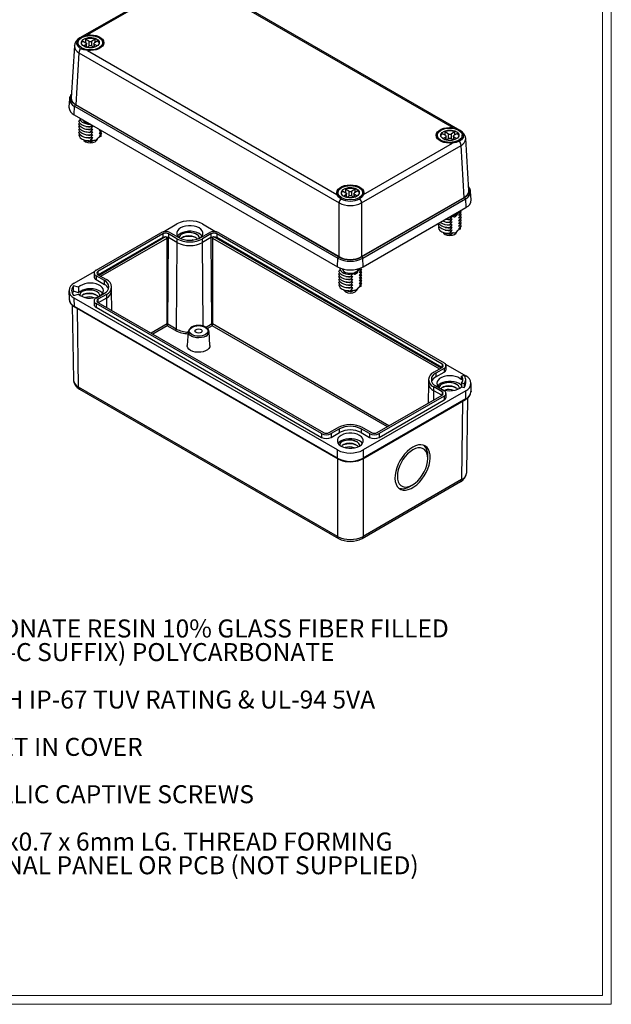
# Model space of a CAD drawing. Units: inches. Extents: x 0.4 to 29.3, y 0.5 to 18.8.
# Drawn here: x 22.1 to 29.3, y 0.5 to 12.4 of the extents above; entities that cross this region are included whole.
import ezdxf

# ---------------------------------------------------------------- set-up
doc = ezdxf.new("R2010")
doc.units = ezdxf.units.IN
doc.header["$LTSCALE"] = 1.75
doc.header["$MEASUREMENT"] = 0
doc.styles.add('SLDTEXTSTYLE0', font='TXT', dxfattribs={"width": 0.75})
doc.styles.add('SLDTEXTSTYLE1', font='TXT', dxfattribs={"width": 0.693182})

# ---------------------------------------------------------------- blocks, each defined once
blk = doc.blocks.new('SW_NOTE_2')
at = {"color": 0, "linetype": 'Continuous', "lineweight": 0, "attachment_point": 1}
for s, insert, char_height, style in [('NOTES:', (0, 0.282), 0.2188, 'SLDTEXTSTYLE0'), ('1- MATERIAL:  BODY - GRAY POLYCARBONATE RESIN 10% GLASS FIBER FILLED', (0, -0.006), 0.21875, 'SLDTEXTSTYLE0'), ('COVER - GRAY OR CLEAR (-C SUFFIX) POLYCARBONATE', (1.805, -0.293), 0.21875, 'SLDTEXTSTYLE0'), ('2- UL508 / NEMA TYPE 4X & TYPE 6 WITH IP-67 TUV RATING & UL-94 5VA', (0, -0.869), 0.21875, 'SLDTEXTSTYLE1'), ('3- CONTINUOUS POURED FOAM GASKET IN COVER', (0, -1.444), 0.21875, 'SLDTEXTSTYLE0'), ('4- COVER ATTACHES WITH NON-METALLIC CAPTIVE SCREWS', (0, -2.019), 0.21875, 'SLDTEXTSTYLE0'), ('5- INTERNAL BOSSES WILL ACCEPT M4x0.7 x 6mm LG. THREAD FORMING', (0, -2.594), 0.21875, 'SLDTEXTSTYLE0'), ('SCREWS FOR ATTACHING AN INTERNAL PANEL OR PCB (NOT SUPPLIED)', (0.41, -2.882), 0.21875, 'SLDTEXTSTYLE0'), ('6 - DIMENSIONS ARE INCH [MM]', (0, -3.457), 0.21875, 'SLDTEXTSTYLE0')]:
    blk.add_mtext(s, dxfattribs=dict(at, insert=insert, char_height=char_height, style=style))

msp = doc.modelspace()

# ---------------------------------------------------------------- linework, layer by layer
at = {"color": 7, "linetype": 'Continuous', "lineweight": 18}
for p, q in [((29.3147, 0.4674), (29.3147, 18.8424)), ((29.2062, 0.5759), (29.2062, 18.7339)), ((29.2062, 0.5759), (0.5482, 0.5759)), ((29.3147, 0.4674), (0.4397, 0.4674))]:
    msp.add_line(p, q, dxfattribs=at)
at = {"color": 7, "linetype": 'Continuous', "lineweight": 25}
for p, q in [((24.0727, 12.904), (22.8625, 12.2054)), ((24.0352, 12.8638), (22.9551, 12.2402)), ((27.4804, 11.0804), (24.3215, 12.904)), ((27.3879, 11.1152), (24.359, 12.8638)), ((22.7953, 12.1079), (22.7571, 11.4755)), ((22.7952, 12.104), (22.7964, 12.1077)), ((22.8373, 12.1491), (22.8373, 12.1049)), ((22.8962, 12.1699), (22.9363, 12.1467)), ((22.9055, 12.1065), (22.9363, 12.1242)), ((22.9293, 12.189), (22.9293, 12.1508)), ((22.9694, 12.1659), (22.9293, 12.189)), ((22.9433, 12.09), (22.9694, 12.1051)), ((22.9444, 12.0907), (22.9444, 12.1355)), ((23.0485, 12.189), (23.0084, 12.1659)), ((23.0344, 12.0901), (23.0084, 12.1051)), ((23.0334, 12.1355), (23.0334, 12.0907)), ((23.0816, 12.1699), (23.0415, 12.1467)), ((23.0721, 12.1066), (23.0415, 12.1242)), ((23.0485, 12.1508), (23.0485, 12.189)), ((23.1405, 12.1086), (23.1405, 12.1491)), ((22.8516, 12.0246), (22.8134, 11.393)), ((22.8516, 12.0246), (26.0095, 10.2016)), ((22.9551, 12.0533), (25.984, 10.3048)), ((22.7361, 11.4656), (22.7296, 11.3639)), ((22.794, 11.2691), (22.7986, 11.3737)), ((22.7986, 11.3737), (25.9945, 9.5287)), ((26.0043, 9.545), (22.8084, 11.3899)), ((22.8134, 11.393), (26.0095, 9.5479)), ((22.794, 11.2691), (25.9899, 9.4242)), ((22.8651, 11.2103), (22.8511, 11.1955)), ((22.86, 11.1712), (22.8511, 11.1618)), ((22.86, 11.1375), (22.8511, 11.128)), ((22.9339, 11.1295), (22.9671, 11.1262)), ((22.9871, 11.1256), (22.9925, 11.1262)), ((22.9875, 11.1251), (23.0062, 11.1467)), ((22.9875, 11.0914), (23.0194, 11.1282)), ((22.9926, 11.1256), (22.9875, 11.1251)), ((23.0194, 11.1282), (23.0002, 11.1263)), ((22.86, 11.1037), (22.8511, 11.0943)), ((22.86, 11.07), (22.8511, 11.0605)), ((22.86, 11.0362), (22.8511, 11.0268)), ((22.9339, 11.0958), (22.9671, 11.0925)), ((22.9339, 11.062), (22.9671, 11.0587)), ((22.9339, 11.0283), (22.9671, 11.025)), ((22.9871, 11.0919), (22.9925, 11.0924)), ((22.9871, 11.0581), (22.9925, 11.0586)), ((22.9871, 11.0244), (22.9925, 11.0249)), ((22.9875, 11.0576), (23.0194, 11.0944)), ((22.9926, 11.0918), (22.9875, 11.0914)), ((22.9875, 11.0238), (23.0194, 11.0607)), ((22.9926, 11.0581), (22.9875, 11.0576)), ((22.9875, 10.9901), (23.0194, 11.0269)), ((22.9926, 11.0243), (22.9875, 11.0238)), ((23.0194, 11.0944), (23.0002, 11.0926)), ((23.0194, 11.0607), (23.0002, 11.0588)), ((23.0194, 11.0269), (23.0002, 11.0251)), ((23.1193, 11.0113), (23.0833, 10.9906)), ((23.1058, 11.0885), (23.0948, 11.0759)), ((23.0948, 11.0759), (23.1267, 11.079)), ((23.1267, 11.079), (23.0948, 11.0422)), ((23.0948, 11.0422), (23.1267, 11.0452)), ((23.1267, 11.0452), (23.0948, 11.0084)), ((23.0948, 11.0084), (23.1193, 11.0113)), ((27.2025, 11.0242), (27.2025, 10.9836)), ((27.2613, 11.0449), (27.3014, 11.0218)), ((27.2944, 11.0641), (27.2944, 11.0258)), ((27.3345, 11.0409), (27.2944, 11.0641)), ((27.3095, 10.9657), (27.3095, 11.0105)), ((27.4136, 11.0641), (27.3735, 11.0409)), ((27.3986, 11.0105), (27.3986, 10.9657)), ((27.4468, 11.0449), (27.4066, 11.0218)), ((27.4136, 11.0258), (27.4136, 11.0641)), ((27.5056, 10.9814), (27.5056, 11.0242)), ((22.9056, 10.9701), (22.9104, 10.9616)), ((22.9339, 10.9945), (22.9671, 10.9912)), ((22.9341, 10.9607), (22.9679, 10.9574)), ((22.9871, 10.9906), (22.9925, 10.9911)), ((22.9875, 10.9563), (23.0194, 10.9932)), ((22.9926, 10.9906), (22.9875, 10.9901)), ((22.9926, 10.9568), (22.9875, 10.9563)), ((23.0194, 10.9932), (23.0002, 10.9913)), ((23.0194, 10.9594), (23.0002, 10.9576)), ((23.0309, 10.9603), (23.0083, 10.9473)), ((23.0083, 10.9473), (23.0194, 10.9594)), ((23.0674, 10.9616), (23.0842, 10.9911)), ((26.2822, 10.2016), (27.4913, 10.8996)), ((26.3077, 10.3048), (27.3879, 10.9283)), ((27.2706, 10.9815), (27.3014, 10.9993)), ((27.3084, 10.9651), (27.3345, 10.9801)), ((27.3995, 10.9651), (27.3735, 10.9801)), ((27.4372, 10.9816), (27.4066, 10.9993)), ((27.5295, 10.268), (27.4913, 10.8996)), ((27.5465, 10.9827), (27.5477, 10.979)), ((27.5859, 10.3506), (27.5476, 10.9829)), ((25.9942, 10.3267), (25.9942, 10.2864)), ((26.0531, 10.3474), (26.0932, 10.3243)), ((26.0624, 10.284), (26.0932, 10.3018)), ((26.0862, 10.3666), (26.0862, 10.3283)), ((26.1263, 10.3434), (26.0862, 10.3666)), ((26.1013, 10.2682), (26.1013, 10.3131)), ((26.2054, 10.3666), (26.1653, 10.3434)), ((26.1904, 10.3131), (26.1904, 10.2682)), ((26.2386, 10.3474), (26.1984, 10.3243)), ((26.229, 10.2842), (26.1984, 10.3018)), ((26.2054, 10.3283), (26.2054, 10.3666)), ((26.2974, 10.2866), (26.2974, 10.3267)), ((27.6068, 10.3406), (27.6053, 10.3512)), ((27.6133, 10.2389), (27.6068, 10.3406)), ((26.0095, 9.5479), (26.0095, 10.2016)), ((26.1002, 10.2676), (26.1263, 10.2827)), ((26.1913, 10.2676), (26.1653, 10.2827)), ((26.2822, 9.5479), (27.5295, 10.268)), ((26.2822, 10.2016), (26.2822, 9.5479)), ((27.5345, 10.265), (26.2874, 9.545)), ((26.2971, 9.5287), (27.5443, 10.2487)), ((27.5443, 10.2487), (27.5489, 10.1442)), ((26.3017, 9.4242), (27.5489, 10.1442)), ((27.4515, 10.0766), (27.4708, 10.0878)), ((27.4918, 10.089), (27.46, 10.0522)), ((27.46, 10.0522), (27.4918, 10.0553)), ((27.4918, 10.0553), (27.46, 10.0184)), ((27.4708, 10.0878), (27.4723, 10.1)), ((27.4708, 10.0878), (27.4918, 10.089)), ((27.4917, 10.089), (27.4856, 10.1076)), ((23.8712, 9.847), (24.0412, 9.9451)), ((24.353, 9.9451), (24.523, 9.847)), ((27.2252, 9.945), (27.2162, 9.9355)), ((27.2991, 9.9708), (27.3322, 9.9675)), ((27.2991, 9.9371), (27.3322, 9.9337)), ((27.3523, 10.0006), (27.3576, 10.0012)), ((27.3523, 9.9669), (27.3576, 9.9674)), ((27.3523, 9.9331), (27.3576, 9.9337)), ((27.3527, 10.0001), (27.3845, 10.037)), ((27.3527, 9.9664), (27.3845, 10.0032)), ((27.3577, 10.0006), (27.3527, 10.0001)), ((27.3527, 9.9326), (27.3845, 9.9694)), ((27.3577, 9.9669), (27.3527, 9.9664)), ((27.3527, 9.8989), (27.3845, 9.9357)), ((27.3577, 9.9331), (27.3527, 9.9326)), ((27.3573, 10.0335), (27.3817, 10.0364)), ((27.3845, 10.0032), (27.3653, 10.0014)), ((27.3845, 9.9694), (27.3653, 9.9676)), ((27.3845, 9.9357), (27.3653, 9.9338)), ((27.3817, 10.0364), (27.393, 10.0429)), ((27.3845, 10.037), (27.3817, 10.0364)), ((27.46, 10.0184), (27.4918, 10.0215)), ((27.4918, 10.0215), (27.46, 9.9847)), ((27.46, 9.9847), (27.4918, 9.9878)), ((27.4918, 9.9878), (27.46, 9.9509)), ((27.46, 9.9509), (27.4918, 9.954)), ((27.4918, 9.954), (27.46, 9.9172)), ((23.0591, 9.3826), (23.8463, 9.8371)), ((23.8697, 9.8236), (23.0824, 9.3691)), ((23.8697, 9.8236), (23.8697, 9.7786)), ((24.0412, 9.7651), (23.9399, 9.8236)), ((23.9399, 9.8236), (23.9399, 9.7786)), ((23.9633, 9.8371), (24.0646, 9.7786)), ((24.3296, 9.7786), (24.431, 9.8371)), ((24.4543, 9.8236), (24.353, 9.7651)), ((24.4543, 9.8236), (24.4543, 9.7786)), ((27.2605, 8.2441), (24.5245, 9.8236)), ((24.5245, 9.8236), (24.5245, 9.7786)), ((24.5479, 9.8371), (27.2839, 8.2576)), ((27.2252, 9.9112), (27.2162, 9.9018)), ((27.2707, 9.8451), (27.2755, 9.8367)), ((27.2991, 9.9033), (27.3322, 9.9)), ((27.2991, 9.8695), (27.3322, 9.8662)), ((27.2993, 9.8358), (27.333, 9.8324)), ((27.3523, 9.8994), (27.3576, 9.8999)), ((27.3523, 9.8656), (27.3576, 9.8662)), ((27.3527, 9.8651), (27.3845, 9.9019)), ((27.3577, 9.8994), (27.3527, 9.8989)), ((27.3527, 9.8314), (27.3845, 9.8682)), ((27.3577, 9.8656), (27.3527, 9.8651)), ((27.3577, 9.8319), (27.3527, 9.8314)), ((27.3845, 9.9019), (27.3653, 9.9001)), ((27.3845, 9.8682), (27.3653, 9.8663)), ((27.3845, 9.8344), (27.3653, 9.8326)), ((27.396, 9.8353), (27.3735, 9.8223)), ((27.3735, 9.8223), (27.3845, 9.8344)), ((27.4325, 9.8367), (27.4493, 9.8661)), ((27.4844, 9.8864), (27.4485, 9.8656)), ((27.46, 9.9172), (27.4918, 9.9203)), ((27.4918, 9.9203), (27.46, 9.8834)), ((27.46, 9.8834), (27.4844, 9.8864)), ((23.8697, 9.7786), (23.0863, 9.3264)), ((23.9232, 8.7313), (23.9207, 9.7743)), ((23.932, 8.7275), (23.9399, 9.7786)), ((24.0412, 9.7201), (23.9399, 9.7786)), ((24.0412, 9.7201), (24.0333, 8.669)), ((24.0412, 9.7651), (24.0412, 9.7201)), ((24.4543, 9.7786), (24.353, 9.7201)), ((24.353, 9.7201), (24.353, 9.7651)), ((24.4543, 9.7786), (24.4622, 8.7275)), ((24.4735, 9.7743), (24.471, 8.7313)), ((27.2566, 8.2014), (24.5245, 9.7786)), ((25.9899, 9.4242), (25.9945, 9.5287)), ((26.3017, 9.4242), (26.2971, 9.5287)), ((22.794, 9.2251), (23.042, 9.3682)), ((23.0348, 9.3489), (23.0348, 9.3039)), ((23.0824, 9.3286), (23.1838, 9.2701)), ((26.022, 9.3879), (26.008, 9.3731)), ((26.017, 9.3488), (26.008, 9.3393)), ((26.0247, 9.4105), (26.0174, 9.4063)), ((26.1444, 9.3027), (26.1763, 9.3395)), ((26.1735, 9.3389), (26.1848, 9.3454)), ((26.1763, 9.3395), (26.1735, 9.3389)), ((26.2433, 9.3792), (26.2626, 9.3903)), ((26.2836, 9.3915), (26.2518, 9.3547)), ((26.2518, 9.3547), (26.2836, 9.3578)), ((26.2836, 9.3578), (26.2518, 9.321)), ((26.2626, 9.3903), (26.265, 9.4095)), ((26.2626, 9.3903), (26.2836, 9.3915)), ((26.2835, 9.3915), (26.2763, 9.4132)), ((23.1604, 9.2566), (23.0591, 9.3151)), ((23.0591, 9.3151), (23.0591, 9.2701)), ((23.0591, 9.2701), (23.1604, 9.2116)), ((23.1604, 9.2116), (23.1604, 9.2566)), ((26.017, 9.315), (26.008, 9.3056)), ((26.017, 9.2813), (26.008, 9.2718)), ((26.017, 9.2475), (26.008, 9.2381)), ((26.017, 9.2138), (26.008, 9.2043)), ((26.0909, 9.3071), (26.124, 9.3038)), ((26.0909, 9.2733), (26.124, 9.27)), ((26.0909, 9.2396), (26.124, 9.2363)), ((26.1441, 9.3032), (26.1494, 9.3037)), ((26.1441, 9.2694), (26.1494, 9.2699)), ((26.1441, 9.2357), (26.1494, 9.2362)), ((26.1444, 9.2689), (26.1763, 9.3057)), ((26.1495, 9.3031), (26.1444, 9.3027)), ((26.1444, 9.2351), (26.1763, 9.272)), ((26.1495, 9.2694), (26.1444, 9.2689)), ((26.1444, 9.2014), (26.1763, 9.2382)), ((26.1495, 9.2356), (26.1444, 9.2351)), ((26.1763, 9.3057), (26.1571, 9.3039)), ((26.1763, 9.272), (26.1571, 9.2701)), ((26.1763, 9.2382), (26.1571, 9.2364)), ((26.2518, 9.321), (26.2836, 9.324)), ((26.2836, 9.324), (26.2518, 9.2872)), ((26.2518, 9.2872), (26.2836, 9.2903)), ((26.2836, 9.2903), (26.2518, 9.2535)), ((26.2518, 9.2535), (26.2836, 9.2565)), ((26.2836, 9.2565), (26.2518, 9.2197)), ((26.2518, 9.2197), (26.2836, 9.2228)), ((26.2836, 9.2228), (26.2518, 9.1859)), ((22.7295, 9.1335), (22.7316, 9.0321)), ((22.8478, 9.1767), (22.7864, 9.1948)), ((22.7864, 9.1273), (22.7864, 9.1948)), ((22.8478, 9.1092), (22.7864, 9.1273)), ((22.7864, 9.0755), (22.8478, 9.0935)), ((22.8478, 9.1767), (22.8478, 9.1092)), ((23.0591, 9.0451), (23.1604, 9.1036)), ((23.1838, 9.0901), (23.0824, 9.0316)), ((23.1838, 9.0901), (23.1838, 9.0451)), ((23.2483, 9.1351), (23.2483, 9.1801)), ((23.2509, 8.8939), (23.2483, 9.1355)), ((26.0625, 9.1476), (26.0673, 9.1392)), ((26.0909, 9.2058), (26.124, 9.2025)), ((26.0909, 9.1721), (26.124, 9.1688)), ((26.0911, 9.1383), (26.1248, 9.1349)), ((26.1441, 9.2019), (26.1494, 9.2024)), ((26.1441, 9.1681), (26.1494, 9.1687)), ((26.1444, 9.1676), (26.1763, 9.2045)), ((26.1495, 9.2019), (26.1444, 9.2014)), ((26.1495, 9.1681), (26.1444, 9.1676)), ((26.1445, 9.1339), (26.1763, 9.1707)), ((26.1495, 9.1344), (26.1445, 9.1339)), ((26.1763, 9.2045), (26.1571, 9.2026)), ((26.1763, 9.1707), (26.1571, 9.1689)), ((26.1763, 9.1369), (26.1571, 9.1351)), ((26.1878, 9.1379), (26.1653, 9.1249)), ((26.1653, 9.1249), (26.1763, 9.1369)), ((26.2243, 9.1392), (26.2411, 9.1686)), ((26.2762, 9.1889), (26.2403, 9.1682)), ((26.2518, 9.1859), (26.2762, 9.1889)), ((25.9899, 7.2002), (22.794, 9.0451)), ((22.7956, 8.9445), (22.794, 9.0451)), ((23.0348, 9.0114), (23.0348, 8.9664)), ((25.7951, 7.3982), (23.0591, 8.9776)), ((23.0591, 8.9776), (23.0591, 8.9326)), ((23.0824, 8.9911), (25.8184, 7.4117)), ((22.7694, 8.9593), (22.7831, 8.0514)), ((25.9915, 7.0996), (22.7956, 8.9445)), ((22.7984, 8.9384), (25.9943, 7.0935)), ((23.0591, 8.9326), (25.7951, 7.3532)), ((24.0236, 8.6523), (23.9243, 8.7096)), ((24.0333, 8.669), (23.932, 8.7275)), ((24.1774, 8.6377), (24.1666, 8.4685)), ((24.431, 8.6392), (24.4311, 8.6377)), ((24.442, 8.4685), (24.4311, 8.6377)), ((27.1592, 8.1451), (27.2605, 8.2036)), ((27.2839, 8.1901), (27.1825, 8.1316)), ((27.1825, 8.0866), (27.2839, 8.1451)), ((27.2839, 8.1901), (27.2839, 8.1451)), ((27.301, 8.2433), (27.5489, 8.1001)), ((27.3081, 8.1789), (27.3081, 8.2239)), ((27.0946, 8.0551), (27.0946, 8.0101)), ((27.1825, 8.1316), (27.1825, 8.0866)), ((27.4947, 8.0973), (27.5264, 8.1069)), ((27.4947, 8.0523), (27.4947, 8.0973)), ((27.4947, 8.013), (27.4947, 7.968)), ((27.5264, 8.0034), (27.4947, 8.013)), ((27.5483, 8.0101), (27.5483, 8.0551)), ((25.9899, 6.1506), (22.8476, 7.9646)), ((22.8586, 7.94), (26.0019, 6.1254)), ((27.5489, 7.9201), (26.3017, 7.2002)), ((27.0946, 8.0105), (27.092, 7.7689)), ((27.2605, 7.9067), (27.1592, 7.9652)), ((27.1592, 7.9201), (27.1592, 7.9652)), ((27.1825, 7.9786), (27.2839, 7.9202)), ((27.4947, 7.968), (27.5264, 7.9584)), ((27.5264, 8.0034), (27.5264, 7.9584)), ((27.5474, 7.8196), (27.5489, 7.9201)), ((27.6113, 7.9071), (27.6135, 8.0086)), ((26.2973, 7.0935), (27.5445, 7.8135)), ((27.5474, 7.8196), (26.3002, 7.0996)), ((26.4732, 7.4117), (27.2605, 7.8662)), ((27.2839, 7.8527), (26.4966, 7.3982)), ((26.4966, 7.3532), (27.2839, 7.8076)), ((27.2839, 7.8527), (27.2839, 7.8076)), ((27.3081, 7.8414), (27.3081, 7.8864)), ((27.5598, 6.9263), (27.5736, 7.8347)), ((25.8886, 7.4117), (25.9899, 7.4702)), ((26.0133, 7.4567), (25.912, 7.3982)), ((26.0133, 7.4117), (26.0133, 7.4567)), ((26.3797, 7.3982), (26.2783, 7.4567)), ((26.2783, 7.4567), (26.2783, 7.4117)), ((26.3017, 7.4702), (26.4031, 7.4117)), ((25.7951, 7.3982), (25.7951, 7.3532)), ((25.912, 7.3532), (26.0133, 7.4117)), ((25.912, 7.3982), (25.912, 7.3532)), ((26.2783, 7.4117), (26.3797, 7.3532)), ((26.3797, 7.3982), (26.3797, 7.3532)), ((26.4966, 7.3982), (26.4966, 7.3532)), ((25.9915, 7.0996), (25.9899, 7.2002)), ((26.3017, 7.2002), (26.3002, 7.0996)), ((26.1193, 7.0584), (26.1458, 7.057)), ((26.1458, 7.057), (26.1811, 7.0589)), ((27.0874, 7.0966), (27.0874, 7.1309)), ((27.4953, 6.8396), (26.3017, 6.1506)), ((26.2897, 6.1254), (27.4844, 6.8151)), ((26.8675, 6.7566), (26.8975, 6.7733))]:
    msp.add_line(p, q, dxfattribs=at)
at = {"color": 8, "linetype": 'Continuous', "lineweight": 25}
for p, q in [((22.9363, 12.1242), (22.9363, 12.0916)), ((22.9694, 12.1659), (22.9694, 12.1051)), ((23.0084, 12.1051), (23.0084, 12.1659)), ((23.0415, 12.0919), (23.0415, 12.1242)), ((27.3345, 11.0409), (27.3345, 10.9801)), ((27.3735, 10.9801), (27.3735, 11.0409)), ((27.3014, 10.9993), (27.3014, 10.9667)), ((27.4066, 10.9669), (27.4066, 10.9993)), ((26.0932, 10.3018), (26.0932, 10.2692)), ((26.1263, 10.3434), (26.1263, 10.2827)), ((26.1653, 10.2827), (26.1653, 10.3434)), ((26.1984, 10.2694), (26.1984, 10.3018)), ((23.9039, 9.787), (23.0962, 9.3207)), ((23.1156, 9.3095), (23.9207, 9.7743)), ((24.3606, 8.7052), (24.353, 9.7201)), ((24.4735, 9.7743), (27.2274, 8.1845)), ((27.2468, 8.1957), (24.4903, 9.787)), ((23.0824, 9.3691), (23.0824, 9.3286)), ((23.0824, 9.0316), (23.0824, 8.9911)), ((23.1838, 9.0451), (23.0863, 8.9889)), ((23.1838, 9.0451), (23.1846, 8.9321)), ((22.8476, 7.9646), (22.8332, 8.9183)), ((23.9232, 8.7313), (23.7278, 8.6186)), ((26.6151, 7.4936), (24.471, 8.7313)), ((23.9243, 8.7096), (23.7472, 8.6074)), ((24.4622, 8.7275), (24.3958, 8.6892)), ((24.4699, 8.7096), (24.4119, 8.6761)), ((26.5957, 7.4824), (24.4699, 8.7096)), ((27.2605, 8.2441), (27.2605, 8.2036)), ((27.1583, 7.8072), (27.1592, 7.9201)), ((27.2566, 7.8639), (27.1592, 7.9201)), ((27.2605, 7.9067), (27.2605, 7.8662)), ((27.5097, 7.7934), (27.4953, 6.8396)), ((25.9899, 7.096), (25.9899, 6.1506)), ((26.3017, 7.096), (26.3017, 6.1506))]:
    msp.add_line(p, q, dxfattribs=at)
at = {"color": 7, "linetype": 'Continuous', "lineweight": 25, "flags": 128}
for points in [[(22.8715, 12.0738), (22.84, 12.0995), (22.8246, 12.1304), (22.8277, 12.1624), (22.849, 12.1919), (22.8715, 12.2082)], [(23.0961, 12.0849), (23.0469, 12.0659), (22.9889, 12.0592), (22.9309, 12.0659), (22.8817, 12.0849), (22.8489, 12.1133), (22.8373, 12.1467), (22.8489, 12.1802), (22.8817, 12.2086), (22.9309, 12.2276), (22.9889, 12.2342), (23.0469, 12.2276), (23.0961, 12.2086), (23.1289, 12.1802), (23.1405, 12.1467), (23.1289, 12.1133), (23.0961, 12.0849)], [(22.8715, 12.2082), (22.9113, 12.2281), (22.9551, 12.2402)], [(22.8962, 12.1812), (22.926, 12.199), (22.9655, 12.2089), (23.0085, 12.2094), (23.0485, 12.2003), (23.0795, 12.183), (23.0966, 12.1603), (23.0974, 12.1354), (23.0816, 12.1123), (23.0518, 12.0945), (23.0123, 12.0846), (22.9693, 12.0841), (22.9293, 12.0932), (22.8983, 12.1105), (22.8812, 12.1332), (22.8804, 12.158), (22.8962, 12.1812)], [(22.9551, 12.2402), (22.9915, 12.2422), (23.0279, 12.2395), (23.0623, 12.2323), (23.0932, 12.2208), (23.1189, 12.2057), (23.1382, 12.1878), (23.1502, 12.1678), (23.1543, 12.1467), (23.1502, 12.1257), (23.1382, 12.1057), (23.1189, 12.0877), (23.0932, 12.0727), (23.0623, 12.0612), (23.0279, 12.054), (22.9915, 12.0513), (22.9551, 12.0533)], [(22.8962, 12.1699), (22.8831, 12.1534), (22.8808, 12.1442)], [(22.9363, 12.1467), (22.9423, 12.1416), (22.9444, 12.1355), (22.9423, 12.1294), (22.9363, 12.1242)], [(23.0415, 12.1242), (23.0355, 12.1294), (23.0334, 12.1355), (23.0355, 12.1416), (23.0415, 12.1467)], [(23.0971, 12.1435), (23.0947, 12.1534), (23.0816, 12.1699)], [(22.9551, 12.0533), (22.9102, 12.0597), (22.8715, 12.0738)], [(22.9875, 11.1252), (22.9519, 11.1266), (22.9232, 11.1321), (22.8915, 11.1443), (22.8678, 11.161), (22.8562, 11.1764), (22.8511, 11.1956)], [(22.9875, 11.0914), (22.9519, 11.0929), (22.9232, 11.0983), (22.8915, 11.1105), (22.8678, 11.1272), (22.8562, 11.1426), (22.8511, 11.1618)], [(22.9875, 11.0576), (22.9519, 11.0591), (22.9232, 11.0646), (22.8915, 11.0768), (22.8678, 11.0935), (22.8562, 11.1088), (22.8511, 11.128)], [(22.8605, 11.2287), (22.8638, 11.2124), (22.8733, 11.197), (22.8886, 11.1832), (22.9091, 11.1719), (22.9334, 11.1636), (22.9605, 11.1589), (22.9862, 11.1582)], [(22.9671, 11.1262), (22.9802, 11.1249), (22.9871, 11.1256)], [(22.9875, 11.0239), (22.9519, 11.0254), (22.9232, 11.0308), (22.8915, 11.043), (22.8678, 11.0597), (22.8562, 11.0751), (22.8511, 11.0943)], [(22.9875, 10.9901), (22.9519, 10.9916), (22.9232, 10.9971), (22.8915, 11.0092), (22.8678, 11.026), (22.8562, 11.0413), (22.8511, 11.0605)], [(22.8512, 11.0267), (22.8562, 11.0076), (22.8678, 10.9922), (22.8915, 10.9755), (22.9232, 10.9633), (22.9519, 10.9579), (22.9875, 10.9563)], [(22.9671, 11.0925), (22.9802, 11.0912), (22.9871, 11.0919)], [(22.9671, 11.0587), (22.9802, 11.0574), (22.9871, 11.0581)], [(22.9671, 11.025), (22.9802, 11.0237), (22.9871, 11.0244)], [(23.1193, 11.0113), (23.1194, 11.0275), (23.117, 11.0341)], [(23.1267, 11.0452), (23.1216, 11.0672), (23.1194, 11.0706)], [(27.3879, 10.9283), (27.3514, 10.9263), (27.315, 10.929), (27.2806, 10.9362), (27.2498, 10.9477), (27.224, 10.9628), (27.2047, 10.9807), (27.1927, 11.0007), (27.1887, 11.0218), (27.1927, 11.0428), (27.2047, 11.0628), (27.224, 11.0808), (27.2498, 11.0959), (27.2806, 11.1073), (27.315, 11.1145), (27.3514, 11.1172), (27.3879, 11.1152)], [(27.4612, 10.9599), (27.412, 10.9409), (27.354, 10.9343), (27.296, 10.9409), (27.2469, 10.9599), (27.214, 10.9883), (27.2025, 11.0218), (27.214, 11.0553), (27.2469, 11.0836), (27.296, 11.1026), (27.354, 11.1093), (27.412, 11.1026), (27.4612, 11.0836), (27.4941, 11.0553), (27.5056, 11.0218), (27.4941, 10.9883), (27.4612, 10.9599)], [(27.2613, 11.0562), (27.2912, 11.074), (27.3306, 11.084), (27.3736, 11.0844), (27.4136, 11.0753), (27.4446, 11.0581), (27.4617, 11.0353), (27.4625, 11.0105), (27.4468, 10.9874), (27.4169, 10.9695), (27.3775, 10.9596), (27.3344, 10.9591), (27.2944, 10.9682), (27.2635, 10.9855), (27.2463, 11.0082), (27.2455, 11.0331), (27.2613, 11.0562)], [(27.2613, 11.0449), (27.2483, 11.0285), (27.246, 11.0193)], [(27.3014, 11.0218), (27.3074, 11.0166), (27.3095, 11.0105), (27.3074, 11.0044), (27.3014, 10.9993)], [(27.3879, 11.1152), (27.4327, 11.1026), (27.4714, 11.0832)], [(27.4066, 10.9993), (27.4007, 11.0044), (27.3986, 11.0105), (27.4007, 11.0166), (27.4066, 11.0218)], [(27.4623, 11.0186), (27.4598, 11.0285), (27.4468, 11.0449)], [(27.4714, 11.0832), (27.5029, 11.0576), (27.5183, 11.0268), (27.5152, 10.9948), (27.4939, 10.9652), (27.4714, 10.9488)], [(22.9113, 10.9618), (22.9125, 10.9583), (22.9304, 10.9428), (22.9573, 10.9325), (22.9889, 10.9289), (23.0205, 10.9325), (23.0474, 10.9428)], [(22.9671, 10.9912), (22.9802, 10.9899), (22.9871, 10.9906)], [(22.9679, 10.9574), (22.9803, 10.9561), (22.9925, 10.9574)], [(23.0833, 10.9906), (23.0699, 10.9732), (23.0571, 10.9627), (23.0443, 10.9584), (23.0309, 10.9603)], [(23.0474, 10.9428), (23.0653, 10.9583), (23.0665, 10.9618)], [(27.4714, 10.9488), (27.4316, 10.9345), (27.3879, 10.9283)], [(25.984, 10.3048), (25.9805, 10.3258), (25.9851, 10.3468), (25.9977, 10.3667), (26.0175, 10.3845), (26.0436, 10.3993), (26.0748, 10.4105), (26.1094, 10.4174), (26.1458, 10.4197), (26.1822, 10.4174), (26.2169, 10.4105), (26.248, 10.3993), (26.2742, 10.3845), (26.294, 10.3667), (26.3065, 10.3468), (26.3112, 10.3258), (26.3077, 10.3048)], [(26.253, 10.2624), (26.2038, 10.2434), (26.1458, 10.2368), (26.0878, 10.2434), (26.0386, 10.2624), (26.0058, 10.2908), (25.9942, 10.3243), (26.0058, 10.3578), (26.0386, 10.3862), (26.0878, 10.4051), (26.1458, 10.4118), (26.2038, 10.4051), (26.253, 10.3862), (26.2859, 10.3578), (26.2974, 10.3243), (26.2859, 10.2908), (26.253, 10.2624)], [(26.0294, 10.2508), (25.9998, 10.2765), (25.984, 10.3048)], [(26.0531, 10.3587), (26.083, 10.3766), (26.1224, 10.3865), (26.1654, 10.3869), (26.2054, 10.3778), (26.2364, 10.3606), (26.2535, 10.3378), (26.2543, 10.313), (26.2386, 10.2899), (26.2087, 10.272), (26.1692, 10.2621), (26.1262, 10.2617), (26.0862, 10.2708), (26.0553, 10.288), (26.0381, 10.3108), (26.0373, 10.3356), (26.0531, 10.3587)], [(26.0531, 10.3474), (26.0401, 10.331), (26.0378, 10.3218)], [(26.0932, 10.3243), (26.0992, 10.3191), (26.1013, 10.313), (26.0992, 10.3069), (26.0932, 10.3018)], [(26.1984, 10.3018), (26.1925, 10.3069), (26.1904, 10.313), (26.1925, 10.3191), (26.1984, 10.3243)], [(26.2541, 10.3211), (26.2516, 10.331), (26.2386, 10.3474)], [(26.3077, 10.3048), (26.2913, 10.2758), (26.2623, 10.2508)], [(27.3773, 10.0451), (27.4003, 10.0503), (27.4222, 10.0598)], [(27.393, 10.0429), (27.3977, 10.0366), (27.4047, 10.0333), (27.4133, 10.0336), (27.4222, 10.0373), (27.4312, 10.044), (27.4398, 10.0535), (27.4468, 10.065), (27.4515, 10.0766)], [(27.4222, 10.0598), (27.4387, 10.0725), (27.4476, 10.0857)], [(27.4918, 10.0552), (27.4868, 10.0773), (27.4846, 10.0806)], [(27.4918, 10.0215), (27.4868, 10.0435), (27.4846, 10.0469)], [(27.3526, 9.8652), (27.317, 9.8666), (27.2883, 9.8721), (27.2566, 9.8843), (27.2329, 9.901), (27.2213, 9.9164), (27.2163, 9.9356)], [(27.3526, 9.8989), (27.317, 9.9004), (27.2883, 9.9059), (27.2566, 9.918), (27.2329, 9.9348), (27.2213, 9.9501), (27.2202, 9.9544)], [(27.3526, 10.0002), (27.317, 10.0017), (27.3048, 10.004)], [(27.3322, 9.9675), (27.3453, 9.9662), (27.3523, 9.9669)], [(27.3322, 9.9337), (27.3453, 9.9324), (27.3523, 9.9331)], [(27.4918, 9.9877), (27.4868, 10.0097), (27.4846, 10.0131)], [(27.4918, 9.954), (27.4868, 9.976), (27.4846, 9.9794)], [(27.4918, 9.9202), (27.4868, 9.9422), (27.4846, 9.9456)], [(24.3132, 9.7703), (24.3313, 9.7839), (24.3467, 9.8024), (24.3546, 9.8224), (24.3546, 9.8428), (24.3467, 9.8628), (24.3313, 9.8813), (24.3092, 9.8973), (24.2814, 9.9101), (24.2494, 9.9189), (24.2148, 9.9235), (24.1794, 9.9235), (24.1448, 9.9189), (24.1128, 9.9101), (24.0851, 9.8973), (24.0629, 9.8813), (24.0475, 9.8628), (24.0396, 9.8428), (24.0396, 9.8224), (24.0475, 9.8024), (24.0629, 9.7839), (24.082, 9.7698)], [(24.3444, 9.7988), (24.3313, 9.8138), (24.3092, 9.8298), (24.2814, 9.8425), (24.2494, 9.8514), (24.2148, 9.856), (24.1794, 9.856), (24.1448, 9.8514), (24.1128, 9.8425), (24.0851, 9.8298), (24.0629, 9.8138), (24.0498, 9.7988)], [(24.3131, 9.7704), (24.3136, 9.7786), (24.3024, 9.8004), (24.2792, 9.8192), (24.2456, 9.8331), (24.2051, 9.8402), (24.1622, 9.8393), (24.1208, 9.8302), (24.0997, 9.8213)], [(27.2163, 9.9018), (27.2213, 9.8826), (27.2329, 9.8673), (27.2566, 9.8505), (27.2883, 9.8384), (27.317, 9.8329), (27.3526, 9.8314)], [(27.2765, 9.8368), (27.2776, 9.8333), (27.2956, 9.8179), (27.3224, 9.8075), (27.354, 9.8039), (27.3857, 9.8075), (27.4125, 9.8179)], [(27.3322, 9.9), (27.3453, 9.8987), (27.3523, 9.8994)], [(27.3322, 9.8662), (27.3453, 9.8649), (27.3523, 9.8656)], [(27.333, 9.8324), (27.3454, 9.8312), (27.3576, 9.8324)], [(27.4485, 9.8656), (27.435, 9.8482), (27.4222, 9.8377), (27.4095, 9.8335), (27.396, 9.8353)], [(27.4125, 9.8179), (27.4304, 9.8333), (27.4316, 9.8368)], [(27.4844, 9.8864), (27.4845, 9.9025), (27.4822, 9.9091)], [(24.291, 9.7611), (24.2845, 9.7692), (24.2572, 9.7862), (24.223, 9.7971), (24.186, 9.801), (24.1503, 9.7977), (24.1198, 9.7879), (24.0981, 9.7729), (24.0934, 9.7647)], [(24.2423, 9.7465), (24.2385, 9.7482), (24.2267, 9.7504)], [(26.1444, 9.3027), (26.1088, 9.3042), (26.0801, 9.3096), (26.0484, 9.3218), (26.0247, 9.3385), (26.0131, 9.3539), (26.0081, 9.3731)], [(26.1444, 9.2689), (26.1088, 9.2704), (26.0801, 9.2759), (26.0484, 9.2881), (26.0247, 9.3048), (26.0131, 9.3201), (26.0081, 9.3393)], [(26.0174, 9.4063), (26.0207, 9.39), (26.0302, 9.3746), (26.0456, 9.3608), (26.066, 9.3494), (26.0903, 9.3411), (26.1174, 9.3364), (26.1457, 9.3357), (26.1735, 9.3389)], [(26.0494, 9.3997), (26.0496, 9.3977), (26.0554, 9.3822), (26.0686, 9.3683), (26.088, 9.3571), (26.1121, 9.3495), (26.1389, 9.3461), (26.1663, 9.3473), (26.1921, 9.3528), (26.214, 9.3623)], [(26.1848, 9.3454), (26.1895, 9.3391), (26.1965, 9.3358), (26.205, 9.3361), (26.214, 9.3398), (26.223, 9.3465), (26.2316, 9.3561), (26.2386, 9.3675), (26.2433, 9.3792)], [(26.2836, 9.3578), (26.2785, 9.3798), (26.2763, 9.3832)], [(26.2836, 9.324), (26.2785, 9.346), (26.2763, 9.3494)], [(22.8478, 9.0935), (22.8671, 9.0766), (22.8925, 9.0625), (22.9226, 9.052), (22.956, 9.0456), (22.991, 9.0436), (23.0259, 9.0462), (23.059, 9.0531), (23.0886, 9.064), (23.1134, 9.0785), (23.1319, 9.0957), (23.1435, 9.1149), (23.1474, 9.1351), (23.1435, 9.1553), (23.1319, 9.1745), (23.1134, 9.1917), (23.0886, 9.2062), (23.059, 9.2171), (23.0259, 9.2241), (22.991, 9.2266), (22.956, 9.2246), (22.9226, 9.2182), (22.8925, 9.2077), (22.8671, 9.1936), (22.8478, 9.1767)], [(26.1444, 9.2352), (26.1088, 9.2367), (26.0801, 9.2421), (26.0484, 9.2543), (26.0247, 9.271), (26.0131, 9.2864), (26.0081, 9.3056)], [(26.1444, 9.2014), (26.1088, 9.2029), (26.0801, 9.2084), (26.0484, 9.2205), (26.0247, 9.2373), (26.0131, 9.2526), (26.0081, 9.2718)], [(26.1444, 9.1677), (26.1088, 9.1692), (26.0801, 9.1746), (26.0484, 9.1868), (26.0247, 9.2035), (26.0131, 9.2189), (26.0081, 9.2381)], [(26.124, 9.3038), (26.1371, 9.3025), (26.1441, 9.3032)], [(26.124, 9.27), (26.1371, 9.2687), (26.1441, 9.2694)], [(26.124, 9.2363), (26.1371, 9.235), (26.1441, 9.2357)], [(26.2762, 9.1889), (26.2763, 9.205), (26.274, 9.2116)], [(26.2836, 9.2902), (26.2785, 9.3123), (26.2763, 9.3156)], [(26.2836, 9.2565), (26.2785, 9.2785), (26.2763, 9.2819)], [(26.2836, 9.2227), (26.2785, 9.2448), (26.2763, 9.2481)], [(22.7864, 9.1273), (22.7756, 9.1131), (22.7692, 9.1014)], [(23.1362, 9.1014), (23.1319, 9.107), (23.1134, 9.1242), (23.0886, 9.1387), (23.059, 9.1496), (23.0259, 9.1565), (22.991, 9.1591), (22.956, 9.1571), (22.9226, 9.1507), (22.8925, 9.1402), (22.8671, 9.1261), (22.8478, 9.1092)], [(23.0829, 9.0636), (23.0763, 9.0717), (23.049, 9.0887), (23.0148, 9.0996), (22.9778, 9.1035), (22.9421, 9.1002), (22.9116, 9.0904), (22.8899, 9.0754), (22.8848, 9.0667)], [(23.105, 9.0744), (23.1054, 9.0811), (23.0942, 9.1029), (23.071, 9.1217), (23.0374, 9.1357), (22.9969, 9.1427), (22.954, 9.1418), (22.9126, 9.1327), (22.8915, 9.1239)], [(26.0081, 9.2043), (26.0131, 9.1851), (26.0247, 9.1698), (26.0484, 9.153), (26.0801, 9.1409), (26.1088, 9.1354), (26.1444, 9.1339)], [(26.0683, 9.1393), (26.0694, 9.1359), (26.0874, 9.1204), (26.1142, 9.11), (26.1458, 9.1064), (26.1775, 9.11), (26.2043, 9.1204)], [(26.124, 9.2025), (26.1371, 9.2012), (26.1441, 9.2019)], [(26.124, 9.1688), (26.1371, 9.1674), (26.1441, 9.1681)], [(26.1248, 9.1349), (26.1372, 9.1337), (26.1494, 9.1349)], [(26.2403, 9.1682), (26.2268, 9.1507), (26.214, 9.1403), (26.2013, 9.136), (26.1878, 9.1379)], [(26.2043, 9.1204), (26.2222, 9.1359), (26.2234, 9.1393)], [(23.9243, 8.7122), (23.9243, 8.7113), (23.9243, 8.7104), (23.9243, 8.7096)], [(24.3843, 8.5994), (24.3492, 8.5857), (24.3275, 8.5817), (24.3043, 8.5803), (24.2811, 8.5817), (24.2593, 8.5857), (24.2243, 8.5994), (24.2004, 8.6197), (24.1935, 8.6322), (24.1911, 8.6456), (24.1935, 8.659), (24.2004, 8.6716), (24.2243, 8.6918), (24.2593, 8.7056), (24.2811, 8.7096), (24.3043, 8.7109), (24.3275, 8.7096), (24.3492, 8.7056), (24.3843, 8.6918), (24.4081, 8.6716), (24.415, 8.659), (24.4174, 8.6456), (24.415, 8.6322), (24.4081, 8.6197), (24.3843, 8.5994)], [(24.3355, 8.6636), (24.345, 8.6553), (24.3484, 8.6456), (24.345, 8.6359), (24.3355, 8.6276), (24.3212, 8.6221), (24.3043, 8.6202), (24.2874, 8.6221), (24.2731, 8.6276), (24.2635, 8.6359), (24.2602, 8.6456), (24.2635, 8.6553), (24.2731, 8.6636), (24.2874, 8.6691), (24.3043, 8.6711), (24.3212, 8.6691), (24.3355, 8.6636)], [(24.3043, 8.7135), (24.2747, 8.7113), (24.273, 8.7111)], [(24.3278, 8.7119), (24.3164, 8.7131), (24.3043, 8.7135)], [(24.4302, 8.6394), (24.428, 8.6524), (24.4191, 8.6687), (24.4057, 8.6825), (24.3898, 8.6933), (24.3695, 8.7025), (24.3523, 8.7077), (24.3365, 8.7109), (24.3278, 8.7119)], [(24.4699, 8.7096), (24.4699, 8.7104), (24.4699, 8.7113), (24.4699, 8.7122)], [(24.442, 8.4685), (24.4398, 8.4512), (24.4299, 8.4329), (24.4128, 8.4165), (24.3893, 8.403), (24.3608, 8.393), (24.3291, 8.3873), (24.296, 8.3862), (24.2633, 8.3896), (24.233, 8.3975), (24.2068, 8.4093), (24.1864, 8.4244), (24.1727, 8.4419), (24.1667, 8.4608), (24.1666, 8.4685)], [(27.4947, 8.0523), (27.4751, 8.0691), (27.4497, 8.0831), (27.4195, 8.0934), (27.3862, 8.0997), (27.3512, 8.1016), (27.3164, 8.099), (27.2835, 8.0921), (27.254, 8.0811), (27.2294, 8.0666), (27.2109, 8.0494), (27.1994, 8.0303), (27.1956, 8.0101), (27.1994, 7.99), (27.2109, 7.9709), (27.2294, 7.9536), (27.254, 7.9392), (27.2835, 7.9282), (27.3164, 7.9213), (27.3512, 7.9187), (27.3862, 7.9206), (27.4195, 7.9268), (27.4497, 7.9372), (27.4751, 7.9511), (27.4947, 7.968)], [(27.4947, 7.9848), (27.4882, 7.9913), (27.4661, 8.0073), (27.4383, 8.0201), (27.4064, 8.029), (27.3718, 8.0335), (27.3363, 8.0335), (27.3017, 8.029), (27.2697, 8.0201), (27.242, 8.0073), (27.2199, 7.9913), (27.2067, 7.9764)], [(27.4702, 7.9503), (27.4706, 7.9561), (27.4593, 7.9779), (27.4361, 7.9968), (27.4025, 8.0107), (27.3621, 8.0177), (27.3192, 8.0169), (27.2778, 8.0077), (27.2566, 7.9989)], [(27.4485, 7.9381), (27.4414, 7.9468), (27.4142, 7.9637), (27.38, 7.9747), (27.343, 7.9785), (27.3072, 7.9753), (27.2767, 7.9654), (27.255, 7.9505), (27.2505, 7.9427)], [(27.6113, 7.9097), (27.6113, 7.9087), (27.6113, 7.9071)], [(26.0338, 7.248), (26.0615, 7.2352), (26.0935, 7.2263), (26.1281, 7.2218), (26.1636, 7.2218), (26.1982, 7.2263), (26.2301, 7.2352), (26.2579, 7.248), (26.28, 7.264), (26.2954, 7.2824), (26.3033, 7.3024), (26.3033, 7.3229), (26.2954, 7.3429), (26.28, 7.3613), (26.2579, 7.3773), (26.2301, 7.3901), (26.1982, 7.399), (26.1636, 7.4036), (26.1281, 7.4036), (26.0935, 7.399), (26.0615, 7.3901), (26.0338, 7.3773), (26.0116, 7.3613), (25.9963, 7.3429), (25.9884, 7.3229), (25.9884, 7.3024), (25.9963, 7.2824), (26.0116, 7.264), (26.0338, 7.248)], [(26.2931, 7.2789), (26.28, 7.2938), (26.2579, 7.3098), (26.2301, 7.3226), (26.1982, 7.3315), (26.1636, 7.3361), (26.1281, 7.3361), (26.0935, 7.3315), (26.0615, 7.3226), (26.0338, 7.3098), (26.0116, 7.2938), (25.9985, 7.2789)], [(26.2618, 7.2505), (26.2624, 7.2586), (26.2511, 7.2804), (26.2279, 7.2993), (26.1943, 7.3132), (26.1539, 7.3203), (26.111, 7.3194), (26.0696, 7.3102), (26.0484, 7.3014)], [(26.2398, 7.2412), (26.2332, 7.2493), (26.206, 7.2662), (26.1718, 7.2772), (26.1348, 7.2811), (26.099, 7.2778), (26.0685, 7.2679), (26.0468, 7.253), (26.0421, 7.2448)], [(26.9041, 7.2343), (26.8697, 7.2113), (26.8362, 7.1825), (26.8043, 7.1486), (26.775, 7.1106), (26.749, 7.0694), (26.7269, 7.0261), (26.7094, 6.9818), (26.6969, 6.9376), (26.6897, 6.8948), (26.688, 6.8544), (26.6919, 6.8174), (26.7012, 6.7849), (26.7157, 6.7576), (26.7351, 6.7363), (26.7587, 6.7214), (26.7861, 6.7135), (26.8165, 6.7127), (26.8491, 6.7191), (26.8831, 6.7324), (26.9176, 6.7523), (26.9517, 6.7783), (26.9845, 6.8097), (27.0152, 6.8458), (27.043, 6.8855), (27.0671, 6.9279), (27.0869, 6.9719), (27.102, 7.0162), (27.1119, 7.0599), (27.1163, 7.1016), (27.1152, 7.1405), (27.1086, 7.1753), (27.0967, 7.2053), (27.0797, 7.2297), (27.0581, 7.2479), (27.0325, 7.2592), (27.0035, 7.2636), (26.9719, 7.2608), (26.9385, 7.251), (26.9041, 7.2343)], [(26.9039, 7.2008), (26.8717, 7.179), (26.8405, 7.1514), (26.8111, 7.1188), (26.7845, 7.0823), (26.7615, 7.0429), (26.7427, 7.0018), (26.7288, 6.9603), (26.7202, 6.9196), (26.7171, 6.8811), (26.7197, 6.8457), (26.7277, 6.8147), (26.7411, 6.789), (26.7594, 6.7693), (26.782, 6.7562), (26.8083, 6.7502), (26.8374, 6.7514), (26.8685, 6.7598), (26.9006, 6.7751), (26.9328, 6.7969), (26.964, 6.8245), (26.9934, 6.857), (27.02, 6.8936), (27.043, 6.933), (27.0618, 6.9741), (27.0757, 7.0156), (27.0843, 7.0562), (27.0874, 7.0948), (27.0848, 7.1301), (27.0768, 7.1611), (27.0634, 7.1869), (27.0451, 7.2066), (27.0225, 7.2197), (26.9962, 7.2257), (26.9671, 7.2245), (26.936, 7.2161), (26.9039, 7.2008)], [(25.9946, 7.0933), (25.9944, 7.0934), (25.9943, 7.0935)]]:
    msp.add_lwpolyline(points, dxfattribs=at)
at = {"color": 8, "linetype": 'Continuous', "lineweight": 25, "flags": 128}
for points in [[(22.8632, 12.2057), (22.8635, 12.206), (22.8715, 12.2082)], [(22.8084, 11.3899), (22.7662, 11.4258), (22.754, 11.448), (22.7497, 11.4717), (22.754, 11.4953), (22.7588, 11.504)], [(27.4714, 11.0832), (27.4794, 11.081), (27.4797, 11.0807)], [(27.5841, 10.3791), (27.5889, 10.3704), (27.5932, 10.3467), (27.5889, 10.323), (27.5767, 10.3008), (27.5345, 10.265)], [(24.394, 8.5831), (24.3689, 8.5719), (24.3397, 8.5646), (24.3083, 8.5617), (24.2766, 8.5634), (24.2467, 8.5697), (24.2203, 8.58), (24.1993, 8.5938), (24.1849, 8.6101), (24.1779, 8.6281), (24.1774, 8.6377)], [(22.8476, 7.9646), (22.8507, 7.9492), (22.8591, 7.9398)], [(27.4839, 6.8148), (27.4922, 6.8243), (27.4953, 6.8396)], [(26.0015, 6.1256), (26.0015, 6.1257), (25.993, 6.1352), (25.9899, 6.1506)], [(26.3017, 6.1506), (26.2987, 6.1352), (26.2902, 6.1257), (26.2901, 6.1256)]]:
    msp.add_lwpolyline(points, dxfattribs=at)
at = {"color": 7, "linetype": 'Continuous', "lineweight": 25}
for centre, radius, start, end in [((22.919, 12.0946), 0.1244, 116.67697, 173.93713), ((22.9889, 12.02), 0.1792, 70.57529, 109.42473), ((22.9889, 12.2035), 0.0424, 242.60964, 297.3903), ((22.9889, 12.0675), 0.0424, 62.6099, 117.3901), ((22.9372, 12.0186), 0.0858, 139.98321, 175.98391), ((22.8152, 11.4637), 0.0786, 134.82293, 178.66247), ((22.8365, 11.3673), 0.107, 181.86142, 246.5851), ((22.8199, 11.372), 0.0213, 122.73455, 175.53317), ((22.9705, 11.2597), 0.0898, 213.1184, 266.88697), ((27.354, 10.895), 0.1792, 70.57531, 109.42473), ((27.354, 11.0785), 0.0424, 242.6099, 297.3901), ((27.4234, 10.9693), 0.1249, 6.26146, 63.20593), ((22.9937, 11.1036), 0.1569, 243.36001, 275.34377), ((27.354, 10.9425), 0.0424, 62.60964, 117.3903), ((27.4057, 10.8936), 0.0858, 4.01629, 40.0166), ((26.1458, 10.1975), 0.1792, 70.57529, 109.42473), ((26.1458, 10.381), 0.0424, 242.6098, 297.39014), ((26.1458, 10.2451), 0.0424, 62.60974, 117.39026), ((27.5251, 10.3384), 0.081, 10.03877, 44.1123), ((26.0951, 10.1956), 0.0858, 139.98321, 175.98391), ((26.1458, 10.464), 0.2957, 242.54521, 297.45478), ((26.1458, 10.4737), 0.2515, 242.41968, 297.58031), ((26.1966, 10.1956), 0.0858, 4.01629, 40.0166), ((27.523, 10.247), 0.0213, 4.46626, 57.26602), ((27.5092, 10.2405), 0.1042, 292.42833, 359.12523), ((27.382, 10.1295), 0.0874, 277.26779, 322.72683), ((24.1971, 9.6442), 0.3389, 62.60967, 117.39031), ((27.3375, 10.0986), 0.1667, 233.43195, 275.22651), ((27.3406, 10.148), 0.182, 246.19852, 273.80247), ((27.3448, 10.2327), 0.2322, 260.07657, 271.84906), ((23.9048, 9.7243), 0.1271, 62.60972, 117.39022), ((23.9048, 9.7559), 0.0762, 62.60952, 117.39048), ((24.1227, 9.7712), 0.0552, 114.64526, 170.14788), ((24.1856, 9.6405), 0.2002, 59.57987, 115.4002), ((24.4894, 9.7243), 0.1271, 62.60969, 117.39031), ((24.4894, 9.7559), 0.0762, 62.60968, 117.39045), ((27.3589, 9.9786), 0.1569, 243.36006, 275.34376), ((23.9032, 9.7158), 0.0712, 89.46578, 118.09644), ((23.9059, 9.7721), 0.015, 8.09075, 97.50506), ((23.9061, 9.715), 0.072, 62.01495, 91.75186), ((24.1971, 10.066), 0.3389, 242.60969, 297.3903), ((24.1971, 10.021), 0.3389, 242.60969, 297.3903), ((24.1971, 10.0344), 0.288, 242.60967, 297.39035), ((24.1858, 9.5826), 0.2121, 64.91253, 110.17114), ((24.4881, 9.715), 0.072, 88.24834, 117.98503), ((24.488, 9.7726), 0.0146, 81.01107, 173.39285), ((24.491, 9.7158), 0.0712, 61.904, 90.53385), ((26.0158, 9.527), 0.0213, 122.73455, 175.53317), ((26.1458, 9.8207), 0.3288, 242.6097, 297.39031), ((26.1458, 9.8177), 0.3073, 242.56908, 297.43093), ((26.2758, 9.527), 0.0213, 4.46626, 57.26602), ((23.0719, 9.3489), 0.0361, 110.78364, 249.21654), ((23.0901, 9.3489), 0.0217, 110.78312, 249.21688), ((26.1458, 9.7251), 0.3389, 242.60967, 297.39031), ((26.1737, 9.4321), 0.0874, 277.2678, 322.72683), ((26.1943, 9.4065), 0.0484, 294.07738, 351.94437), ((22.8282, 9.1351), 0.0963, 110.78346, 249.21658), ((23.0762, 9.308), 0.0416, 185.69462, 245.62562), ((23.1314, 9.1801), 0.0818, 290.78338, 69.21656), ((23.1106, 9.1139), 0.1097, 23.5021, 62.99366), ((23.1496, 9.1801), 0.0963, 290.78348, 69.21655), ((22.847, 9.1351), 0.085, 135.45134, 224.54866), ((22.9146, 9.0734), 0.0555, 114.61628, 168.49676), ((22.9774, 8.943), 0.2002, 59.57988, 115.40017), ((22.9776, 8.8851), 0.2121, 64.91256, 110.17113), ((26.1507, 9.2811), 0.1569, 243.36001, 275.34377), ((22.8413, 9.045), 0.1104, 186.7297, 245.53455), ((22.841, 9.039), 0.1089, 183.80757, 247.18778), ((22.9783, 8.902), 0.1573, 69.40391, 107.96726), ((23.0719, 9.0114), 0.0361, 110.78347, 249.21653), ((23.0901, 9.0114), 0.0217, 110.78311, 249.21648), ((22.8024, 8.944), 0.00682, 175.39158, 234.64121), ((23.0762, 8.9705), 0.0416, 185.69461, 245.62555), ((23.9102, 8.6893), 0.044, 60.40924, 72.89215), ((23.8771, 8.7191), 0.0476, 351.71518, 14.91826), ((24.484, 8.6893), 0.044, 107.10842, 119.59048), ((25.3121, 8.673), 0.8431, 176.03265, 177.33478), ((23.9104, 8.7288), 0.0216, 310.03322, 356.74828), ((24.0121, 8.6701), 0.0212, 302.6294, 357.08182), ((24.2748, 8.6101), 0.101, 90.97807, 163.28873), ((24.4838, 8.7288), 0.0216, 183.25187, 229.96679), ((27.2711, 8.2239), 0.0361, 290.78347, 69.21653), ((27.1933, 8.0551), 0.0963, 110.78348, 249.21655), ((27.2528, 8.2239), 0.0217, 290.78311, 69.21648), ((27.2667, 8.183), 0.0416, 294.3748, 354.3053), ((22.9219, 8.064), 0.1392, 184.34271, 243.2304), ((27.2116, 8.0551), 0.0818, 110.78338, 249.21656), ((27.2324, 7.9889), 0.1097, 117.00611, 156.49804), ((27.3425, 7.818), 0.2002, 59.57989, 115.40018), ((27.4527, 8.0551), 0.0595, 314.82965, 45.17035), ((27.475, 8.0551), 0.0729, 314.82979, 45.17029), ((27.5147, 8.0101), 0.0963, 290.78346, 69.21658), ((27.2796, 7.9487), 0.0552, 114.63255, 169.73439), ((27.2528, 7.8864), 0.0217, 290.78312, 69.21688), ((27.3427, 7.7602), 0.2121, 64.9125, 110.17118), ((27.2711, 7.8864), 0.0361, 290.78364, 69.21654), ((27.3436, 7.7781), 0.1562, 69.12863, 107.73349), ((27.4707, 8.0125), 0.0776, 315.8689, 358.26544), ((27.5005, 7.9144), 0.1101, 293.53005, 357.72005), ((27.2667, 7.8455), 0.0416, 294.37502, 354.30508), ((27.5406, 7.819), 0.00682, 305.35711, 4.60725), ((26.1458, 7.1693), 0.3389, 62.60969, 117.3903), ((26.1458, 7.2009), 0.288, 62.60967, 117.39035), ((26.1458, 7.1559), 0.288, 62.60967, 117.39035), ((25.8535, 7.511), 0.1271, 242.60969, 297.39031), ((25.8535, 7.466), 0.1271, 242.60969, 297.39031), ((25.8535, 7.4794), 0.0762, 242.60968, 297.39045), ((26.0714, 7.2513), 0.0552, 114.6453, 170.14788), ((26.1343, 7.1205), 0.2002, 59.57987, 115.40018), ((26.4381, 7.511), 0.1271, 242.60972, 297.39022), ((26.4381, 7.466), 0.1271, 242.60972, 297.39022), ((26.4381, 7.4794), 0.0762, 242.60952, 297.39048), ((26.1458, 7.501), 0.3389, 242.60967, 297.39031), ((26.1345, 7.0627), 0.2121, 64.91252, 110.17117), ((26.1347, 7.0774), 0.1595, 69.34311, 108.43922), ((26.9187, 7.1395), 0.1689, 357.09203, 43.88241), ((26.1458, 7.3975), 0.3355, 242.60967, 297.39031), ((26.1261, 7.3199), 0.2616, 239.85654, 267.43412), ((26.1665, 7.3205), 0.262, 273.19695, 299.9482), ((27.421, 6.939), 0.1392, 296.76954, 355.65738), ((26.7801, 6.885), 0.1553, 253.06491, 304.24668), ((26.1458, 6.4503), 0.3379, 242.52319, 297.47681), ((26.1458, 6.4045), 0.314, 242.64036, 297.35963)]:
    msp.add_arc(centre, radius, start, end, dxfattribs=at)
at = {"color": 8, "linetype": 'Continuous', "lineweight": 25}
for centre, radius, start, end in [((22.8968, 12.1165), 0.1023, 187.01818, 243.83838), ((22.8399, 11.4689), 0.1038, 181.82767, 246.58747), ((27.4462, 10.9915), 0.1023, 296.16163, 352.98178), ((27.5057, 10.3421), 0.1011, 292.42842, 359.12505), ((23.138, 9.1461), 0.1109, 294.37482, 354.3051), ((24.1806, 8.9385), 0.3265, 241.2465, 269.15299), ((24.1882, 8.9584), 0.3282, 241.8384, 268.03899), ((24.3709, 8.6387), 0.0602, 292.57288, 358.98054), ((22.8923, 8.0647), 0.1096, 185.97261, 245.96357), ((27.2049, 8.0211), 0.1109, 185.69483, 245.6253), ((27.5016, 7.9201), 0.1104, 294.46551, 353.27033), ((25.9983, 7.099), 0.00682, 175.39158, 234.64121), ((26.2934, 7.099), 0.00681, 305.03567, 4.63478), ((27.4506, 6.9397), 0.1096, 294.03631, 354.02754)]:
    msp.add_arc(centre, radius, start, end, dxfattribs=at)
at = {"color": 7, "linetype": 'Continuous', "lineweight": 25}
for centre, major_axis, ratio, start_param, end_param in [((22.9501, 11.4717), (0.1931, 0), 0.576585, 3.1067342, 3.9263818), ((27.3928, 10.3467), (0.1931, 0), 0.576585, 5.4983961, 6.3180438), ((26.1458, 9.6268), (0.1929, 0), 0.5779913, 3.9275998, 5.4971782)]:
    msp.add_ellipse(centre, major_axis=major_axis, ratio=ratio, start_param=start_param, end_param=end_param, dxfattribs=at)

# ---------------------------------------------------------------- block references
at = {"color": 7, "linetype": 'Continuous', "lineweight": 0}
msp.add_blockref('SW_NOTE_2', (16.6456, 5.1475), dxfattribs=at)

doc.saveas('drawing.dxf')
